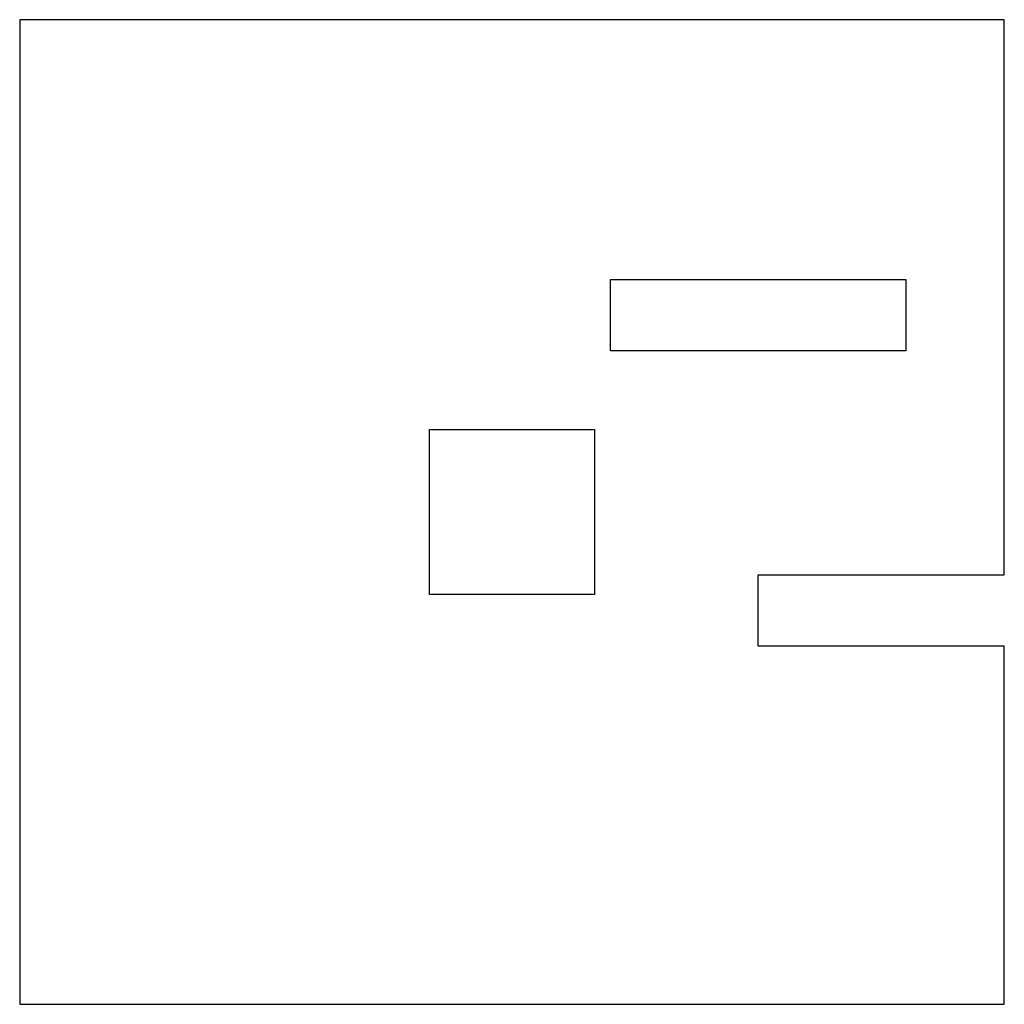
# Model space of a CAD drawing. Units: metres. Extents: x -20 to 20, y -20 to 20.
import ezdxf

# ---------------------------------------------------------------- set-up
doc = ezdxf.new("R2010")
doc.units = ezdxf.units.M

msp = doc.modelspace()

# ---------------------------------------------------------------- linework, layer by layer
for p, q in [((20, 20), (-20, 20)), ((-20, 20), (-20, -20)), ((20, -2.54999), (20, 20)), ((4, 6.54999), (4, 9.45)), ((4, 9.45), (16, 9.45)), ((16, 9.45), (16, 6.54999)), ((16, 6.54999), (4, 6.54999)), ((-3.35713, -3.35713), (-3.35713, 3.35713)), ((-3.35713, 3.35713), (3.35713, 3.35713)), ((3.35713, 3.35713), (3.35713, -3.35713)), ((10, -5.45), (10, -2.54999)), ((10, -2.54999), (20, -2.54999)), ((3.35713, -3.35713), (-3.35713, -3.35713)), ((20, -5.45), (10, -5.45)), ((20, -20), (20, -5.45)), ((-20, -20), (20, -20))]:
    msp.add_line(p, q)

doc.saveas('drawing.dxf')
